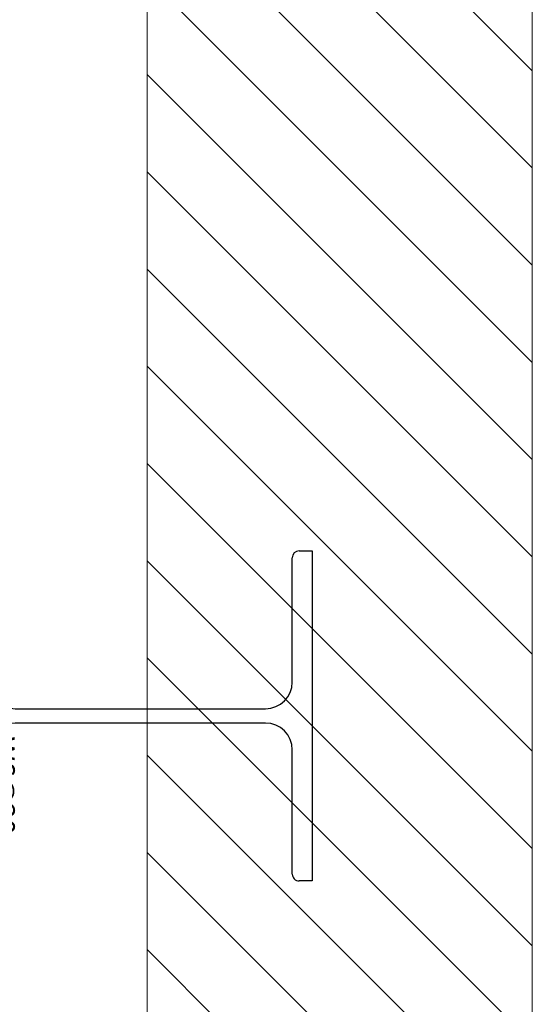
# Model space of a CAD drawing. Units: inches. Extents: x 87 to 3769, y -93 to 475.
# Drawn here: x 3628 to 3637, y -59 to -41 of the extents above; entities that cross this region are included whole.
import ezdxf

# ---------------------------------------------------------------- set-up
doc = ezdxf.new("R2010")
doc.units = ezdxf.units.IN
doc.header["$MEASUREMENT"] = 0
doc.layers.add('1', color=1, linetype='Continuous')
doc.layers.add('3', color=3, linetype='Continuous')
doc.layers.add('NE SIMPRIME PAS', color=30, linetype='Continuous', plot=False)
doc.styles.add('ROMANS', font='ROMANS.shx', dxfattribs={"width": 0.8})

# ---------------------------------------------------------------- blocks, each defined once
blk = doc.blocks.new('W6@20')
for p, q in [((-3, 6.01), (-3, 6.25)), ((-3, 6.25), (3, 6.25)), ((3, 6.25), (3, 6.01)), ((-0.615, 5.885), (-2.875, 5.885)), ((2.875, 5.885), (0.615, 5.885)), ((-0.13, 0.85), (-0.13, 5.4)), ((0.13, 5.4), (0.13, 0.85)), ((-2.875, 0.365), (-0.615, 0.365)), ((0.615, 0.365), (2.875, 0.365)), ((-3, 0), (-3, 0.24)), ((3, 0.24), (3, 0)), ((3, 0), (-3, 0))]:
    blk.add_line(p, q)
for centre, radius, start, end in [((-2.875, 6.01), 0.125, 180, 270), ((2.875, 6.01), 0.125, 270, 0), ((-0.615, 5.4), 0.485, 0, 90), ((0.615, 5.4), 0.485, 90, 180), ((-0.615, 0.85), 0.485, 270, 0), ((0.615, 0.85), 0.485, 180, 270), ((-2.875, 0.24), 0.125, 90, 180), ((2.875, 0.24), 0.125, 0, 90)]:
    blk.add_arc(centre, radius, start, end)
at = {"layer": 'NE SIMPRIME PAS', "insert": (1.264, 0.605), "char_height": 0.375, "width": 1.3125, "attachment_point": 5, "style": 'ROMANS'}
blk.add_mtext('W6@20', dxfattribs=at)

msp = doc.modelspace()

# ---------------------------------------------------------------- hatches: boundary and pattern name
at = {"layer": '1'}
h = msp.add_hatch(dxfattribs=at)
h.set_pattern_fill('ANSI31', color=256, scale=10, style=0)
h.set_pattern_definition([(135, (1560.8918, -1428.8201), (0.8838835, 0.8838835), [])])
h.paths.add_polyline_path([(3606.09987, 8.75299), (3606.09987, 11.17282), (3637.09987, 11.17282), (3637.09987, -89.32718), (3606.09987, -89.32718), (3606.09987, -87.17719), (3608.54844, -85.9621), (3606.09987, -85.9621), (3603.6513, -85.9621), (3606.09987, -84.74701), (3606.09987, -82.32718), (3630.09987, -82.32718), (3630.09987, 4.17282), (3606.09987, 4.17282), (3606.09987, 6.32281), (3608.54844, 7.5379), (3606.09987, 7.5379), (3603.6513, 7.5379)])

# ---------------------------------------------------------------- linework, layer by layer
at = {"color": 7, "linetype": 'Continuous', "lineweight": 15}
for p, q in [((3637.09987, 11.17282), (3637.09987, -89.32718)), ((3630.09987, 4.17282), (3630.09987, -82.32718))]:
    msp.add_line(p, q, dxfattribs=at)

# ---------------------------------------------------------------- block references
at = {"layer": '3', "rotation": 270}
msp.add_blockref('W6@20', (3626.84987, -53.70218), dxfattribs=at)

doc.saveas('drawing.dxf')
